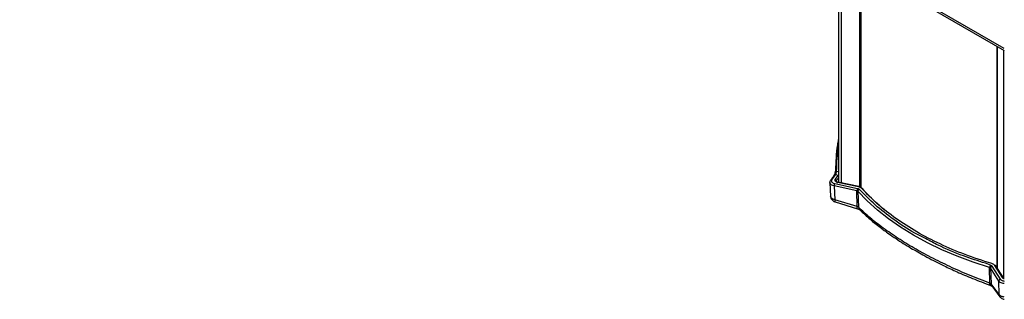
# Model space of a CAD drawing. Extents: x 2 to 204, y 5 to 286.
# Drawn here: x 78 to 95, y 214 to 219 of the extents above; entities that cross this region are included whole.
import ezdxf

# ---------------------------------------------------------------- set-up
doc = ezdxf.new("R2010")
doc.units = 0
doc.linetypes.add('SLD-SOLID', pattern=[0])
doc.layers.get('0').update_dxf_attribs({"linetype": 'CONTINUOUS'})

msp = doc.modelspace()

# ---------------------------------------------------------------- linework, layer by layer
at = {"color": 0, "linetype": 'SLD-SOLID'}
for p, q in [((95.437, 218.509), (78.468, 228.305)), ((78.563, 228.216), (95.437, 218.475)), ((92.581, 220.124), (92.581, 216.204)), ((92.634, 216.193), (92.634, 220.093)), ((92.939, 219.917), (92.939, 216.121)), ((92.973, 216.108), (92.973, 219.898)), ((95.313, 218.547), (95.313, 214.729)), ((95.315, 214.727), (95.315, 218.546)), ((95.426, 218.481), (95.426, 214.554)), ((92.429, 216.204), (92.443, 215.962)), ((92.44, 216.239), (92.439, 216.238)), ((92.465, 216.247), (92.527, 216.334)), ((92.524, 216.256), (92.572, 216.322)), ((92.572, 216.322), (92.527, 216.334)), ((92.543, 216.224), (92.543, 216.236)), ((92.924, 216.128), (92.565, 216.203)), ((92.928, 216.131), (92.569, 216.207)), ((92.896, 216.06), (92.505, 216.142)), ((92.505, 216.142), (92.518, 215.906)), ((92.515, 216.183), (92.907, 216.101)), ((92.9, 215.79), (92.896, 216.06)), ((92.913, 216.051), (92.924, 215.777)), ((92.929, 216.093), (92.94, 216.084)), ((92.984, 216.097), (92.964, 216.113)), ((92.9, 215.79), (92.518, 215.906)), ((92.523, 215.867), (92.907, 215.751)), ((92.924, 215.777), (92.916, 215.782)), ((95.197, 214.781), (95.111, 214.811)), ((95.189, 214.47), (95.184, 214.74)), ((95.197, 214.781), (95.212, 214.775)), ((95.341, 214.505), (95.199, 214.731)), ((95.199, 214.731), (95.21, 214.457)), ((95.247, 214.795), (95.22, 214.806)), ((95.369, 214.536), (95.227, 214.762)), ((95.404, 214.565), (95.273, 214.772)), ((95.421, 214.559), (95.29, 214.766)), ((95.347, 214.273), (95.341, 214.505)), ((95.2, 214.464), (95.189, 214.47)), ((95.347, 214.273), (95.21, 214.457)), ((95.222, 214.421), (95.361, 214.235))]:
    msp.add_line(p, q, dxfattribs=at)
at = {"color": 0, "linetype": 'SLD-SOLID', "flags": 128}
for points in [[(92.528, 216.407), (92.528, 216.405), (92.53, 216.402), (92.533, 216.4), (92.536, 216.397), (92.541, 216.396), (92.546, 216.394)], [(92.581, 216.385), (92.568, 216.388), (92.546, 216.394)], [(92.565, 216.203), (92.566, 216.205), (92.568, 216.206), (92.569, 216.207), (92.569, 216.207)], [(95.184, 214.74), (94.899, 214.832), (94.625, 214.934), (94.362, 215.045), (94.111, 215.166), (93.873, 215.295), (93.65, 215.432), (93.441, 215.576), (93.249, 215.728), (93.073, 215.887), (92.913, 216.051)], [(92.924, 216.128), (92.925, 216.13), (92.926, 216.131), (92.927, 216.131), (92.928, 216.131)], [(92.928, 216.131), (92.928, 216.131), (92.929, 216.13), (92.93, 216.128), (92.93, 216.126), (92.93, 216.123)], [(92.518, 215.906), (92.517, 215.894), (92.517, 215.885), (92.517, 215.877), (92.519, 215.871), (92.522, 215.868), (92.523, 215.867)], [(92.907, 215.751), (92.905, 215.752), (92.903, 215.755), (92.901, 215.76), (92.9, 215.768), (92.9, 215.778), (92.9, 215.79)], [(95.22, 214.806), (95.222, 214.808), (95.224, 214.809), (95.225, 214.809), (95.227, 214.809), (95.228, 214.808), (95.229, 214.806), (95.229, 214.804), (95.229, 214.801)], [(95.201, 214.43), (95.2, 214.43), (95.196, 214.433), (95.192, 214.439), (95.19, 214.447), (95.189, 214.458), (95.189, 214.47)]]:
    msp.add_lwpolyline(points, dxfattribs=at)
at = {"color": 0, "linetype": 'SLD-SOLID'}
for centre, radius, start, end in [((92.535, 216.406), 0.007, 126.0342, 174.6042), ((92.458, 216.226), 0.0228, 72.5372, 143.554), ((93.834, 215.289), 1.684, 142.4068, 145.4505), ((92.518, 216.317), 0.0184, 144.1478, 183.4567), ((92.52, 216.313), 0.0219, 70.6167, 139.4124), ((92.519, 216.233), 0.0234, 6.788, 78.3958), ((93.881, 215.308), 1.628, 142.9623, 145.2656), ((92.566, 216.297), 0.0255, 52.9507, 75.1552), ((92.593, 216.142), 0.0878, 152.0257, 180.2902), ((92.984, 216.06), 0.0878, 152.0257, 180.2902), ((92.891, 216.028), 0.0316, 45.6186, 80.6381), ((92.95, 216.049), 0.0368, 105.9557, 176.8478), ((92.909, 215.992), 0.133, 45.6187, 80.6381), ((92.989, 216.086), 0.0125, 3.254, 115.107), ((95.509, 218.362), 3.386, 222.2247, 231.0982), ((92.988, 215.781), 0.0642, 183.0265, 224.3874), ((95.25, 214.74), 0.0667, 142.453, 180.042), ((95.178, 214.715), 0.0262, 36.7624, 76.5719), ((95.232, 214.728), 0.034, 99.736, 176.2316), ((95.278, 214.757), 0.0156, 36.6454, 106.3386), ((95.375, 214.502), 0.034, 99.736, 176.2316), ((95.408, 214.55), 0.0156, 36.1132, 106.3745), ((95.28, 214.462), 0.0707, 183.9905, 215.2975), ((95.419, 214.278), 0.0721, 184.3231, 216.7214)]:
    msp.add_arc(centre, radius, start, end, dxfattribs=at)
for points, knots in [([(92.531, 216.412), (92.538, 216.556), (92.547, 216.731), (92.576, 216.913), (92.581, 216.945)], [0, 0, 0, 0, 0.826847, 1, 1, 1, 1]), ([(92.546, 216.394), (92.552, 216.54), (92.558, 216.686), (92.581, 216.839), (92.581, 216.84)], [0, 0, 0, 0, 0.995319, 1, 1, 1, 1]), ([(92.5, 216.316), (92.504, 216.321), (92.511, 216.333), (92.521, 216.358), (92.527, 216.38), (92.529, 216.392), (92.529, 216.396)], [0, 0, 0, 0, 0.293986, 0.587914, 0.881855, 1, 1, 1, 1]), ([(92.528, 216.407), (92.527, 216.399), (92.526, 216.384), (92.52, 216.361), (92.512, 216.341), (92.506, 216.332), (92.503, 216.328)], [0, 0, 0, 0, 0.254097, 0.505168, 0.754057, 1, 1, 1, 1]), ([(92.527, 216.334), (92.53, 216.338), (92.534, 216.345), (92.54, 216.36), (92.544, 216.378), (92.545, 216.389), (92.546, 216.394)], [0, 0, 0, 0, 0.249837, 0.49988, 0.749709, 1, 1, 1, 1]), ([(92.44, 216.239), (92.436, 216.233), (92.43, 216.221), (92.429, 216.208), (92.429, 216.202)], [0, 0, 0, 0, 0.499546, 1, 1, 1, 1]), ([(92.505, 216.142), (92.491, 216.146), (92.464, 216.153), (92.436, 216.176), (92.431, 216.193), (92.429, 216.202)], [0, 0, 0, 0, 0.334057, 0.66783, 1, 1, 1, 1]), ([(92.465, 216.247), (92.462, 216.241), (92.456, 216.228), (92.465, 216.209), (92.485, 216.192), (92.505, 216.186), (92.515, 216.183)], [0, 0, 0, 0, 0.250561, 0.500219, 0.749983, 1, 1, 1, 1]), ([(92.565, 216.203), (92.561, 216.204), (92.552, 216.207), (92.541, 216.212), (92.532, 216.218), (92.525, 216.225), (92.52, 216.232), (92.519, 216.24), (92.52, 216.249), (92.523, 216.254), (92.524, 216.256)], [0, 0, 0, 0, 0.124957, 0.250021, 0.374782, 0.499785, 0.624485, 0.749444, 0.874652, 1, 1, 1, 1]), ([(92.539, 216.225), (92.539, 216.227), (92.539, 216.231), (92.542, 216.234), (92.543, 216.236)], [0, 0, 0, 0, 0.499129, 1, 1, 1, 1]), ([(92.569, 216.207), (92.564, 216.208), (92.553, 216.211), (92.544, 216.217), (92.54, 216.222), (92.539, 216.224), (92.539, 216.225)], [0, 0, 0, 0, 0.293886, 0.55517, 0.789142, 1, 1, 1, 1]), ([(92.581, 216.339), (92.58, 216.337), (92.578, 216.33), (92.575, 216.326), (92.572, 216.322)], [0, 0, 0, 0, 0.252974, 1, 1, 1, 1]), ([(92.907, 216.101), (92.911, 216.1), (92.919, 216.098), (92.926, 216.095), (92.929, 216.093)], [0, 0, 0, 0, 0.5000031, 1, 1, 1, 1]), ([(92.964, 216.113), (92.958, 216.116), (92.946, 216.123), (92.931, 216.126), (92.924, 216.128)], [0, 0, 0, 0, 0.499996, 1, 1, 1, 1]), ([(94.081, 215.235), (94.018, 215.267), (93.819, 215.368), (93.526, 215.562), (93.202, 215.813), (93.027, 215.994), (92.94, 216.084)], [0, 0, 0, 0, 0.134008, 0.424316, 0.713102, 1, 1, 1, 1]), ([(95.22, 214.806), (95.065, 214.856), (94.754, 214.956), (94.323, 215.141), (93.923, 215.348), (93.563, 215.579), (93.244, 215.828), (93.07, 216.008), (92.984, 216.097)], [0, 0, 0, 0, 0.165647, 0.332385, 0.5, 0.667608, 0.834349, 1, 1, 1, 1]), ([(92.443, 215.965), (92.444, 215.954), (92.448, 215.931), (92.467, 215.902), (92.489, 215.883), (92.509, 215.872), (92.519, 215.869), (92.523, 215.867)], [0, 0, 0, 0, 0.2478402, 0.5098549, 0.7656759, 0.8866011, 1, 1, 1, 1]), ([(92.518, 215.906), (92.511, 215.908), (92.497, 215.911), (92.478, 215.919), (92.463, 215.929), (92.448, 215.944), (92.445, 215.957), (92.443, 215.965)], [0, 0, 0, 0, 0.167703, 0.336884, 0.505482, 0.674454, 1, 1, 1, 1]), ([(92.916, 215.782), (92.914, 215.783), (92.909, 215.786), (92.903, 215.789), (92.9, 215.79)], [0, 0, 0, 0, 0.4907634, 1, 1, 1, 1]), ([(92.907, 215.751), (92.911, 215.75), (92.92, 215.747), (92.931, 215.742), (92.94, 215.738), (92.941, 215.736), (92.942, 215.736)], [0, 0, 0, 0, 0.214433, 0.453576, 0.716724, 1, 1, 1, 1]), ([(95.189, 214.47), (95.07, 214.515), (94.832, 214.604), (94.494, 214.754), (94.175, 214.91), (93.878, 215.072), (93.602, 215.241), (93.349, 215.415), (93.119, 215.593), (92.989, 215.716), (92.924, 215.777)], [0, 0, 0, 0, 0.125338, 0.249809, 0.376264, 0.499245, 0.622776, 0.749782, 0.874552, 1, 1, 1, 1]), ([(92.942, 215.736), (93.002, 215.679), (93.111, 215.576), (93.283, 215.439), (93.433, 215.328), (93.568, 215.236), (93.696, 215.154), (93.821, 215.077), (93.945, 215.006), (94.073, 214.934), (94.224, 214.854), (94.409, 214.762), (94.632, 214.658), (94.898, 214.544), (95.096, 214.469), (95.201, 214.43)], [0, 0, 0, 0, 0.114114, 0.209863, 0.287823, 0.349776, 0.408971, 0.468497, 0.519597, 0.571283, 0.632475, 0.705738, 0.791174, 0.889075, 1, 1, 1, 1]), ([(95.111, 214.811), (94.984, 214.852), (94.7, 214.944), (94.356, 215.088), (94.152, 215.197), (94.081, 215.235)], [0, 0, 0, 0, 0.343687, 0.769541, 1, 1, 1, 1]), ([(95.212, 214.775), (95.215, 214.773), (95.221, 214.769), (95.225, 214.764), (95.227, 214.762)], [0, 0, 0, 0, 0.50001, 1, 1, 1, 1]), ([(95.273, 214.772), (95.27, 214.776), (95.264, 214.785), (95.253, 214.791), (95.247, 214.795)], [0, 0, 0, 0, 0.500004, 1, 1, 1, 1]), ([(95.437, 214.462), (95.425, 214.463), (95.398, 214.465), (95.362, 214.481), (95.348, 214.497), (95.341, 214.505)], [0, 0, 0, 0, 0.2871041, 0.6434033, 1, 1, 1, 1]), ([(95.369, 214.536), (95.374, 214.53), (95.385, 214.518), (95.41, 214.507), (95.429, 214.506), (95.437, 214.505)], [0, 0, 0, 0, 0.3691, 0.737832, 1, 1, 1, 1]), ([(95.437, 214.543), (95.434, 214.544), (95.427, 214.546), (95.418, 214.551), (95.409, 214.557), (95.405, 214.562), (95.404, 214.565)], [0, 0, 0, 0, 0.189563, 0.459704, 0.729697, 1, 1, 1, 1]), ([(95.437, 214.547), (95.436, 214.548), (95.432, 214.549), (95.426, 214.553), (95.423, 214.557), (95.421, 214.559)], [0, 0, 0, 0, 0.1488971, 0.4568975, 1, 1, 1, 1]), ([(95.21, 214.457), (95.208, 214.458), (95.206, 214.46), (95.202, 214.463), (95.2, 214.464)], [0, 0, 0, 0, 0.509218, 1, 1, 1, 1]), ([(95.201, 214.43), (95.205, 214.428), (95.213, 214.425), (95.22, 214.421), (95.224, 214.419), (95.223, 214.42), (95.223, 214.42)], [0, 0, 0, 0, 0.266782, 0.572259, 0.913808, 1, 1, 1, 1]), ([(95.437, 214.23), (95.427, 214.231), (95.41, 214.232), (95.388, 214.24), (95.371, 214.249), (95.356, 214.26), (95.35, 214.269), (95.347, 214.273)], [0, 0, 0, 0, 0.240751, 0.430963, 0.620762, 0.81121, 1, 1, 1, 1]), ([(95.361, 214.235), (95.368, 214.228), (95.381, 214.213), (95.408, 214.199), (95.427, 214.192), (95.437, 214.191), (95.437, 214.191)], [0, 0, 0, 0, 0.352603, 0.676634, 0.978595, 1, 1, 1, 1])]:
    msp.add_open_spline(points, degree=3, knots=knots, dxfattribs=at)

doc.saveas('drawing.dxf')
